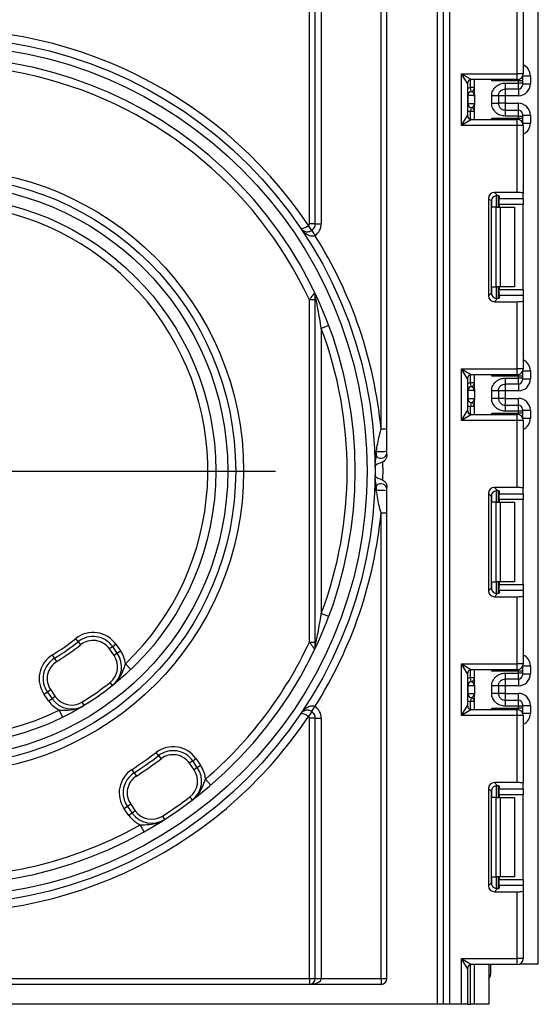
# Model space of a CAD drawing. Units: millimetres. Extents: x 7 to 419, y -29 to 291.
# Drawn here: x 216 to 229, y 128 to 153 of the extents above; entities that cross this region are included whole.
import ezdxf

# ---------------------------------------------------------------- set-up
doc = ezdxf.new("R2010")
doc.units = ezdxf.units.MM
doc.layers.add('FORMAT', color=7, linetype='Continuous')

# ---------------------------------------------------------------- blocks, each defined once
blk = doc.blocks.new('SW_CENTERMARKSYMBOL_1')
at = {"layer": 'FORMAT', "color": 0}
for p, q in [((0, 1), (0, 8.4)), ((0, 0), (0, 0.5)), ((-1, 0), (-8.4, 0)), ((0, 0), (-0.5, 0)), ((0, 0), (0, -0.5)), ((0, 0), (0.5, 0)), ((1, 0), (8.4, 0)), ((0, -1), (0, -8.4))]:
    blk.add_line(p, q, dxfattribs=at)

msp = doc.modelspace()

# ---------------------------------------------------------------- linework, layer by layer
at = {"color": 7, "linetype": 'Continuous', "lineweight": 25}
for p, q in [((228.834628, 128.930103), (228.834628, 242.210103)), ((226.604628, 188.060103), (226.604628, 127.910103)), ((226.304628, 127.910103), (226.304628, 187.760103)), ((226.454628, 127.910103), (226.454628, 187.760103)), ((225.034628, 141.723678), (225.034628, 170.896528)), ((224.884628, 142.362481), (224.884628, 170.257725)), ((223.084628, 147.520578), (223.084628, 165.099628)), ((223.234628, 147.520578), (223.234628, 165.099628)), ((223.384628, 165.099628), (223.384628, 147.520578)), ((228.304628, 151.293436), (228.304628, 152.978205)), ((228.454628, 152.996622), (228.454628, 151.293436)), ((226.904628, 151.293436), (228.304628, 151.293436)), ((226.904628, 149.993436), (226.904628, 151.293436)), ((226.904628, 151.293436), (227.154628, 151.143436)), ((227.054628, 151.043436), (226.904628, 151.293436)), ((228.304628, 151.143436), (228.304628, 151.293436)), ((228.454628, 151.293436), (228.304628, 151.293436)), ((228.434628, 151.218603), (228.434628, 151.209563)), ((228.434628, 151.209563), (228.434628, 151.109578)), ((228.634628, 151.238185), (228.634628, 151.03785)), ((227.054628, 151.043436), (227.054628, 150.243436)), ((227.234628, 150.942099), (227.134628, 150.942099)), ((227.144628, 150.8426), (227.134628, 150.942099)), ((228.304628, 151.143436), (227.154628, 151.143436)), ((227.234628, 150.768204), (227.234628, 151.143436)), ((228.334628, 151.109578), (227.664211, 151.109578)), ((228.004628, 151.058393), (228.334628, 151.058393)), ((228.334628, 151.058393), (228.334628, 151.109578)), ((228.434628, 151.109578), (228.334628, 151.109578)), ((228.334628, 150.908416), (228.334628, 151.058393)), ((228.434628, 151.058393), (228.334628, 151.058393)), ((228.434628, 151.109578), (228.434628, 151.058393)), ((228.434628, 151.058393), (228.434628, 151.008401)), ((228.434628, 151.03785), (228.634628, 151.03785)), ((227.064118, 150.743101), (227.054628, 150.743101)), ((227.064118, 150.743101), (227.064118, 150.543101)), ((227.233046, 150.743101), (227.064118, 150.743101)), ((227.148582, 150.842091), (227.144628, 150.8426)), ((227.234628, 150.717998), (227.234628, 150.517998)), ((227.664628, 150.547509), (227.664628, 150.738693)), ((227.834628, 150.738693), (227.834628, 150.547509)), ((228.004628, 150.737804), (227.834628, 150.737804)), ((228.334628, 150.908416), (228.004628, 150.908416)), ((228.334628, 150.737804), (228.004628, 150.737804)), ((228.004628, 150.737804), (228.004628, 150.548399)), ((227.054628, 150.543101), (227.064118, 150.543101)), ((227.064118, 150.543101), (227.233046, 150.543101)), ((227.144628, 150.443603), (227.134628, 150.344104)), ((227.144628, 150.443603), (227.148582, 150.444112)), ((227.234628, 150.143436), (227.234628, 150.517998)), ((228.004628, 150.548399), (227.834628, 150.548399)), ((228.004628, 150.548399), (228.334628, 150.548399)), ((226.904628, 149.993436), (227.054628, 150.243436)), ((227.234628, 150.344104), (227.134628, 150.344104)), ((227.664211, 150.177295), (228.334628, 150.177295)), ((228.004628, 150.377787), (228.004628, 150.22781)), ((228.004628, 150.377787), (228.334628, 150.377787)), ((228.334628, 150.22781), (228.004628, 150.22781)), ((228.334628, 150.22781), (228.334628, 150.377787)), ((228.334628, 150.177295), (228.334628, 150.22781)), ((228.334628, 150.22781), (228.434628, 150.22781)), ((228.334628, 150.177295), (228.434628, 150.177295)), ((228.434628, 150.277802), (228.434628, 150.22781)), ((228.434628, 150.248353), (228.634628, 150.248353)), ((228.434628, 150.22781), (228.434628, 150.177295)), ((228.434628, 150.177295), (228.434628, 150.07731)), ((228.634628, 150.248353), (228.634628, 150.048688)), ((227.154628, 150.143436), (226.904628, 149.993436)), ((228.304628, 149.993436), (226.904628, 149.993436)), ((227.154628, 150.143436), (228.304628, 150.143436)), ((228.304628, 149.993436), (228.304628, 150.143436)), ((228.304628, 148.308668), (228.304628, 149.993436)), ((228.454628, 149.993436), (228.304628, 149.993436)), ((228.434628, 150.07731), (228.434628, 150.06827)), ((228.454628, 149.993436), (228.454628, 148.29025)), ((228.304628, 148.308668), (227.731611, 148.308668)), ((227.731611, 148.308668), (227.810674, 148.229605)), ((227.834628, 148.225768), (227.834628, 147.93677)), ((227.854628, 148.21658), (227.854628, 148.152943)), ((228.454628, 148.152943), (228.454628, 148.29025)), ((227.582729, 148.159786), (227.582729, 145.713753)), ((227.6564, 148.086115), (227.582729, 148.159786)), ((227.6564, 145.787424), (227.6564, 148.086115)), ((227.854628, 148.152943), (228.454628, 148.152943)), ((227.854628, 148.004061), (227.854628, 148.152943)), ((228.454628, 148.004061), (227.854628, 148.004061)), ((227.854628, 148.004061), (227.854628, 147.93677)), ((228.454628, 148.152943), (228.454628, 148.004061)), ((228.454628, 145.869479), (228.454628, 148.004061)), ((227.772495, 147.93677), (227.664211, 147.93677)), ((227.772495, 145.93677), (227.772495, 147.93677)), ((227.772495, 147.93677), (227.878562, 147.93677)), ((227.878562, 147.93677), (227.878562, 145.93677)), ((227.878562, 147.93677), (228.234628, 147.93677)), ((228.234628, 147.93677), (228.234628, 145.93677)), ((223.146154, 147.354561), (223.062509, 147.479074)), ((223.234628, 147.520578), (223.084628, 147.520578)), ((223.234628, 147.520578), (223.384628, 147.520578)), ((223.143901, 147.353069), (223.225855, 147.227437)), ((227.582729, 145.713753), (227.6564, 145.787424)), ((227.664211, 145.93677), (227.772495, 145.93677)), ((227.878562, 145.93677), (227.772495, 145.93677)), ((227.834628, 145.93677), (227.834628, 145.647771)), ((227.854628, 145.93677), (227.854628, 145.869479)), ((227.854628, 145.869479), (228.454628, 145.869479)), ((227.854628, 145.720597), (227.854628, 145.869479)), ((227.854628, 145.720597), (227.854628, 145.65696)), ((228.454628, 145.720597), (227.854628, 145.720597)), ((228.234628, 145.93677), (227.878562, 145.93677)), ((228.454628, 145.869479), (228.454628, 145.720597)), ((228.454628, 145.720597), (228.454628, 145.583289)), ((223.234628, 145.608649), (223.084628, 145.608649)), ((223.084628, 137.011557), (223.084628, 145.608649)), ((223.234628, 136.90556), (223.234628, 145.714646)), ((227.810674, 145.643934), (227.731611, 145.564871)), ((227.731611, 145.564871), (228.304628, 145.564871)), ((228.304628, 143.880103), (228.304628, 145.564871)), ((228.454628, 145.583289), (228.454628, 143.880103)), ((223.571882, 144.963303), (223.384628, 144.893049)), ((223.384628, 144.893049), (223.384628, 137.727157)), ((226.904628, 143.880103), (228.304628, 143.880103)), ((226.904628, 142.580103), (226.904628, 143.880103)), ((226.904628, 143.880103), (227.154628, 143.730103)), ((227.054628, 143.630103), (226.904628, 143.880103)), ((228.454628, 143.880103), (228.304628, 143.880103)), ((228.304628, 143.730103), (228.304628, 143.880103)), ((228.434628, 143.80527), (228.434628, 143.796229)), ((228.434628, 143.796229), (228.434628, 143.696245)), ((228.634628, 143.824851), (228.634628, 143.624486)), ((227.054628, 143.630103), (227.054628, 142.830103)), ((227.144628, 143.429236), (227.134628, 143.528735)), ((227.234628, 143.528735), (227.134628, 143.528735)), ((228.304628, 143.730103), (227.154628, 143.730103)), ((227.234628, 143.354841), (227.234628, 143.730103)), ((228.334628, 143.696245), (227.664211, 143.696245)), ((228.004628, 143.645029), (228.334628, 143.645029)), ((228.334628, 143.495052), (228.004628, 143.495052)), ((228.334628, 143.645029), (228.334628, 143.696245)), ((228.434628, 143.696245), (228.334628, 143.696245)), ((228.334628, 143.495052), (228.334628, 143.645029)), ((228.434628, 143.645029), (228.334628, 143.645029)), ((228.434628, 143.696245), (228.434628, 143.645029)), ((228.434628, 143.645029), (228.434628, 143.595037)), ((228.434628, 143.624486), (228.634628, 143.624486)), ((227.064118, 143.329737), (227.054628, 143.329737)), ((227.064118, 143.329737), (227.064118, 143.129737)), ((227.233046, 143.329737), (227.064118, 143.329737)), ((227.148582, 143.428727), (227.144628, 143.429236)), ((227.234628, 143.304634), (227.234628, 143.104634)), ((227.664628, 143.134145), (227.664628, 143.32533)), ((227.834628, 143.32533), (227.834628, 143.134145)), ((228.004628, 143.32444), (227.834628, 143.32444)), ((228.334628, 143.32444), (228.004628, 143.32444)), ((228.004628, 143.32444), (228.004628, 143.135035)), ((227.054628, 143.129737), (227.064118, 143.129737)), ((227.064118, 143.129737), (227.233046, 143.129737)), ((227.144628, 143.030239), (227.134628, 142.93074)), ((227.144628, 143.030239), (227.148582, 143.030748)), ((227.234628, 142.730103), (227.234628, 143.104634)), ((228.004628, 143.135035), (227.834628, 143.135035)), ((228.004628, 143.135035), (228.334628, 143.135035)), ((226.904628, 142.580103), (227.054628, 142.830103)), ((227.234628, 142.93074), (227.134628, 142.93074)), ((227.664211, 142.763961), (228.334628, 142.763961)), ((228.004628, 142.964423), (228.004628, 142.814446)), ((228.004628, 142.964423), (228.334628, 142.964423)), ((228.334628, 142.814446), (228.004628, 142.814446)), ((228.334628, 142.814446), (228.334628, 142.964423)), ((228.334628, 142.763961), (228.334628, 142.814446)), ((228.434628, 142.814446), (228.334628, 142.814446)), ((228.434628, 142.763961), (228.334628, 142.763961)), ((228.434628, 142.864438), (228.434628, 142.814446)), ((228.434628, 142.834989), (228.634628, 142.834989)), ((228.434628, 142.814446), (228.434628, 142.763961)), ((228.434628, 142.763961), (228.434628, 142.663977)), ((228.634628, 142.834989), (228.634628, 142.635355)), ((227.154628, 142.730103), (226.904628, 142.580103)), ((228.304628, 142.580103), (226.904628, 142.580103)), ((227.154628, 142.730103), (228.304628, 142.730103)), ((228.304628, 142.580103), (228.304628, 142.730103)), ((228.304628, 140.895335), (228.304628, 142.580103)), ((228.454628, 142.580103), (228.304628, 142.580103)), ((228.434628, 142.663977), (228.434628, 142.654936)), ((228.454628, 142.580103), (228.454628, 140.876917)), ((225.034628, 142.362481), (224.884628, 142.362481)), ((224.768428, 141.803117), (224.723564, 141.801094)), ((224.768428, 141.683628), (224.768428, 141.803117)), ((224.735979, 141.408317), (224.734185, 141.408301)), ((224.735979, 141.211889), (224.734185, 141.211905)), ((224.768428, 140.817089), (224.723564, 140.819112)), ((224.768428, 140.817089), (224.768428, 140.936579)), ((225.034628, 128.560103), (225.034628, 140.896528)), ((228.304628, 140.895335), (227.731611, 140.895335)), ((227.731611, 140.895335), (227.810674, 140.816272)), ((227.834628, 140.812435), (227.834628, 140.523436)), ((227.854628, 140.803246), (227.854628, 140.73961)), ((228.454628, 140.73961), (228.454628, 140.876917)), ((227.582729, 140.746453), (227.582729, 138.30042)), ((227.6564, 140.672782), (227.582729, 140.746453)), ((227.6564, 138.374091), (227.6564, 140.672782)), ((227.772495, 140.523436), (227.664211, 140.523436)), ((227.772495, 138.523436), (227.772495, 140.523436)), ((227.772495, 140.523436), (227.878562, 140.523436)), ((227.854628, 140.73961), (228.454628, 140.73961)), ((227.854628, 140.590728), (227.854628, 140.73961)), ((228.454628, 140.590728), (227.854628, 140.590728)), ((227.854628, 140.590728), (227.854628, 140.523436)), ((227.878562, 140.523436), (227.878562, 138.523436)), ((227.878562, 140.523436), (228.234628, 140.523436)), ((228.234628, 140.523436), (228.234628, 138.523436)), ((228.454628, 140.73961), (228.454628, 140.590728)), ((228.454628, 138.456145), (228.454628, 140.590728)), ((224.884628, 140.257725), (225.034628, 140.257725)), ((224.884628, 128.560103), (224.884628, 140.257725)), ((227.582729, 138.30042), (227.6564, 138.374091)), ((227.664211, 138.523436), (227.772495, 138.523436)), ((227.878562, 138.523436), (227.772495, 138.523436)), ((227.834628, 138.523436), (227.834628, 138.234438)), ((227.854628, 138.523436), (227.854628, 138.456145)), ((227.854628, 138.456145), (228.454628, 138.456145)), ((227.854628, 138.307263), (227.854628, 138.456145)), ((227.854628, 138.307263), (227.854628, 138.243626)), ((228.454628, 138.307263), (227.854628, 138.307263)), ((228.234628, 138.523436), (227.878562, 138.523436)), ((228.454628, 138.456145), (228.454628, 138.307263)), ((228.454628, 138.307263), (228.454628, 138.169956)), ((227.810674, 138.230601), (227.731611, 138.151538)), ((227.731611, 138.151538), (228.304628, 138.151538)), ((228.304628, 136.46677), (228.304628, 138.151538)), ((228.454628, 138.169956), (228.454628, 136.46677)), ((223.571882, 137.656904), (223.384628, 137.727157)), ((217.27794, 137.021327), (217.215334, 137.099305)), ((217.27794, 137.021327), (217.340546, 136.943349)), ((218.145065, 136.897607), (218.06315, 136.840249)), ((218.178105, 136.676076), (218.06315, 136.840249)), ((218.145065, 136.897607), (218.226981, 136.954964)), ((218.26002, 136.733434), (218.145065, 136.897607)), ((218.226981, 136.954964), (218.341935, 136.790792)), ((223.084628, 137.011557), (223.234628, 137.011557)), ((216.687076, 136.6076), (216.635214, 136.6931)), ((216.738939, 136.5221), (216.687076, 136.6076)), ((218.26002, 136.733434), (218.178105, 136.676076)), ((218.26002, 136.733434), (218.341935, 136.790792)), ((218.602413, 136.322296), (218.464216, 136.46687)), ((226.904628, 136.46677), (228.304628, 136.46677)), ((226.904628, 135.16677), (226.904628, 136.46677)), ((227.054628, 136.21677), (226.904628, 136.46677)), ((226.904628, 136.46677), (227.154628, 136.31677)), ((228.304628, 136.31677), (227.154628, 136.31677)), ((227.234628, 135.941477), (227.234628, 136.31677)), ((228.304628, 136.31677), (228.304628, 136.46677)), ((228.454628, 136.46677), (228.304628, 136.46677)), ((228.434628, 136.391937), (228.434628, 136.382896)), ((228.434628, 136.382896), (228.434628, 136.282911)), ((228.634628, 136.411518), (228.634628, 136.211122)), ((227.054628, 136.21677), (227.054628, 135.41677)), ((227.234628, 136.115371), (227.134628, 136.115371)), ((227.144628, 136.015872), (227.134628, 136.115371)), ((228.334628, 136.282911), (227.664211, 136.282911)), ((228.004628, 136.231665), (228.334628, 136.231665)), ((228.334628, 136.081688), (228.004628, 136.081688)), ((228.334628, 136.231665), (228.334628, 136.282911)), ((228.434628, 136.282911), (228.334628, 136.282911)), ((228.334628, 136.081688), (228.334628, 136.231665)), ((228.434628, 136.231665), (228.334628, 136.231665)), ((228.434628, 136.282911), (228.434628, 136.231665)), ((228.434628, 136.231665), (228.434628, 136.181673)), ((228.434628, 136.211122), (228.634628, 136.211122)), ((218.143186, 135.920639), (218.080743, 135.998747)), ((227.064118, 135.916374), (227.054628, 135.916374)), ((227.064118, 135.916374), (227.064118, 135.716374)), ((227.233046, 135.916374), (227.064118, 135.916374)), ((227.148582, 136.015363), (227.144628, 136.015872)), ((227.234628, 135.891271), (227.234628, 135.691271)), ((227.664628, 135.720782), (227.664628, 135.911966)), ((227.834628, 135.911966), (227.834628, 135.720782)), ((228.004628, 135.911076), (227.834628, 135.911076)), ((228.334628, 135.911076), (228.004628, 135.911076)), ((228.004628, 135.911076), (228.004628, 135.721671)), ((216.506761, 135.750454), (216.424846, 135.693096)), ((216.539801, 135.528924), (216.424846, 135.693096)), ((216.588677, 135.807811), (216.506761, 135.750454)), ((216.506761, 135.750454), (216.621716, 135.586281)), ((216.621716, 135.586281), (216.539801, 135.528924)), ((216.588677, 135.807811), (216.703631, 135.643639)), ((216.703631, 135.643639), (216.621716, 135.586281)), ((227.054628, 135.716374), (227.064118, 135.716374)), ((227.064118, 135.716374), (227.233046, 135.716374)), ((227.144628, 135.616875), (227.134628, 135.517376)), ((227.144628, 135.616875), (227.148582, 135.617384)), ((227.234628, 135.31677), (227.234628, 135.691271)), ((228.004628, 135.721671), (227.834628, 135.721671)), ((228.004628, 135.721671), (228.334628, 135.721671)), ((217.373412, 135.503469), (217.425453, 135.418077)), ((223.143901, 135.267137), (223.225855, 135.392769)), ((226.904628, 135.16677), (227.054628, 135.41677)), ((227.234628, 135.517376), (227.134628, 135.517376)), ((227.664211, 135.350628), (228.334628, 135.350628)), ((228.004628, 135.551059), (228.004628, 135.401082)), ((228.004628, 135.551059), (228.334628, 135.551059)), ((228.334628, 135.401082), (228.004628, 135.401082)), ((228.334628, 135.401082), (228.334628, 135.551059)), ((228.334628, 135.350628), (228.334628, 135.401082)), ((228.434628, 135.401082), (228.334628, 135.401082)), ((228.434628, 135.350628), (228.334628, 135.350628)), ((228.434628, 135.451074), (228.434628, 135.401082)), ((228.434628, 135.421625), (228.634628, 135.421625)), ((228.434628, 135.401082), (228.434628, 135.350628)), ((228.434628, 135.350628), (228.434628, 135.250643)), ((228.634628, 135.421625), (228.634628, 135.222021)), ((216.890954, 135.12392), (216.802365, 135.303229)), ((223.146154, 135.265645), (223.062509, 135.141132)), ((223.234628, 135.099628), (223.084628, 135.099628)), ((223.084628, 128.560103), (223.084628, 135.099628)), ((223.234628, 128.560103), (223.234628, 135.099628)), ((223.234628, 135.099628), (223.384628, 135.099628)), ((223.384628, 135.099628), (223.384628, 128.560103)), ((227.154628, 135.31677), (226.904628, 135.16677)), ((228.304628, 135.16677), (226.904628, 135.16677)), ((227.154628, 135.31677), (228.304628, 135.31677)), ((228.304628, 135.16677), (228.304628, 135.31677)), ((228.304628, 133.482001), (228.304628, 135.16677)), ((228.454628, 135.16677), (228.304628, 135.16677)), ((228.434628, 135.250643), (228.434628, 135.241603)), ((228.454628, 135.16677), (228.454628, 133.463584)), ((219.299514, 134.159228), (219.238793, 134.238682)), ((219.299514, 134.159228), (219.360235, 134.079774)), ((220.155331, 134.026649), (220.073416, 133.969291)), ((220.188229, 133.805322), (220.073416, 133.969291)), ((220.155331, 134.026649), (220.237247, 134.084007)), ((220.270144, 133.862679), (220.155331, 134.026649)), ((220.270144, 133.862679), (220.188229, 133.805322)), ((220.237247, 134.084007), (220.35206, 133.920037)), ((220.270144, 133.862679), (220.35206, 133.920037)), ((218.68515, 133.729046), (218.631256, 133.81328)), ((218.68515, 133.729046), (218.739045, 133.644812)), ((220.607055, 133.417434), (220.476816, 133.569216)), ((228.304628, 133.482001), (227.731611, 133.482001)), ((227.731611, 133.482001), (227.810674, 133.402939)), ((227.834628, 133.399101), (227.834628, 133.110103)), ((227.854628, 133.389913), (227.854628, 133.326276)), ((228.454628, 133.326276), (228.454628, 133.463584)), ((220.08192, 133.121004), (220.142573, 133.041498)), ((227.582729, 133.33312), (227.582729, 130.887087)), ((227.6564, 133.259449), (227.582729, 133.33312)), ((227.6564, 130.960757), (227.6564, 133.259449)), ((227.772495, 133.110103), (227.664211, 133.110103)), ((227.772495, 131.110103), (227.772495, 133.110103)), ((227.772495, 133.110103), (227.878562, 133.110103)), ((227.854628, 133.326276), (228.454628, 133.326276)), ((227.854628, 133.177394), (227.854628, 133.326276)), ((228.454628, 133.177394), (227.854628, 133.177394)), ((227.854628, 133.177394), (227.854628, 133.110103)), ((227.878562, 133.110103), (227.878562, 131.110103)), ((227.878562, 133.110103), (228.234628, 133.110103)), ((228.234628, 133.110103), (228.234628, 131.110103)), ((228.454628, 133.326276), (228.454628, 133.177394)), ((228.454628, 131.042812), (228.454628, 133.177394)), ((218.517027, 132.879496), (218.435112, 132.822139)), ((218.598943, 132.936854), (218.517027, 132.879496)), ((218.517027, 132.879496), (218.63184, 132.715526)), ((218.598943, 132.936854), (218.713756, 132.772884)), ((218.549925, 132.658169), (218.435112, 132.822139)), ((218.63184, 132.715526), (218.549925, 132.658169)), ((218.713756, 132.772884), (218.63184, 132.715526)), ((219.393163, 132.638732), (219.44713, 132.554544)), ((218.935004, 132.246651), (218.83692, 132.420948)), ((227.582729, 130.887087), (227.6564, 130.960757)), ((227.664211, 131.110103), (227.772495, 131.110103)), ((227.878562, 131.110103), (227.772495, 131.110103)), ((227.834628, 131.110103), (227.834628, 130.821105)), ((227.854628, 131.110103), (227.854628, 131.042812)), ((227.854628, 131.042812), (228.454628, 131.042812)), ((227.854628, 130.89393), (227.854628, 131.042812)), ((227.854628, 130.89393), (227.854628, 130.830293)), ((228.454628, 130.89393), (227.854628, 130.89393)), ((228.234628, 131.110103), (227.878562, 131.110103)), ((228.454628, 131.042812), (228.454628, 130.89393)), ((228.454628, 130.89393), (228.454628, 130.756622)), ((227.810674, 130.817267), (227.731611, 130.738205)), ((227.731611, 130.738205), (228.304628, 130.738205)), ((228.304628, 129.060103), (228.304628, 130.738205)), ((228.454628, 130.756622), (228.454628, 129.060103)), ((226.904628, 129.060103), (228.304628, 129.060103)), ((226.904628, 127.910103), (226.904628, 129.060103)), ((227.054628, 128.810103), (226.904628, 129.060103)), ((226.904628, 129.060103), (227.154628, 128.910103)), ((228.304628, 128.910103), (227.154628, 128.910103)), ((227.234628, 127.910103), (227.234628, 128.910103)), ((227.594628, 128.910103), (227.594628, 127.910103)), ((227.634628, 128.910103), (227.634628, 128.660103)), ((228.304628, 128.910103), (228.304628, 129.060103)), ((228.454628, 129.060103), (228.304628, 129.060103)), ((228.379461, 128.930103), (228.834628, 128.930103)), ((227.054628, 128.810103), (227.054628, 127.910103)), ((203.184628, 128.560103), (223.084628, 128.560103)), ((224.884628, 128.410103), (203.184628, 128.410103)), ((223.084628, 128.560103), (223.084628, 128.410103)), ((223.084628, 128.560103), (223.234628, 128.560103)), ((223.234628, 128.560103), (223.384628, 128.560103)), ((223.384628, 128.560103), (224.884628, 128.560103)), ((224.884628, 128.560103), (224.884628, 128.410103)), ((224.884628, 128.560103), (225.034628, 128.560103)), ((226.304628, 127.910103), (203.034628, 127.910103)), ((226.454628, 127.910103), (226.304628, 127.910103)), ((226.604628, 127.910103), (226.454628, 127.910103)), ((226.904628, 127.910103), (226.604628, 127.910103)), ((227.054628, 127.910103), (226.904628, 127.910103)), ((227.054628, 127.910103), (227.134628, 127.910103)), ((227.234628, 127.910103), (227.134628, 127.910103)), ((227.594628, 127.910103), (227.234628, 127.910103))]:
    msp.add_line(p, q, dxfattribs=at)
at = {"color": 1, "linetype": 'Continuous', "lineweight": 25}
for p, q in [((228.434628, 151.209563), (228.434272, 151.217989)), ((228.444081, 151.238185), (228.634628, 151.238185)), ((227.134628, 150.942099), (227.134628, 151.141416)), ((227.664211, 151.109578), (227.664211, 151.143436)), ((228.334628, 151.109578), (228.334628, 151.146467)), ((228.004628, 150.908416), (228.004628, 150.737804)), ((228.334628, 150.908416), (228.334628, 150.737804)), ((228.004628, 150.548399), (228.004628, 150.377787)), ((228.334628, 150.377787), (228.334628, 150.548399)), ((227.134628, 150.145457), (227.134628, 150.344104)), ((227.664211, 150.143436), (227.664211, 150.177295)), ((228.334628, 150.140406), (228.334628, 150.177295)), ((228.434272, 150.068884), (228.434628, 150.07731)), ((228.444081, 150.048688), (228.634628, 150.048688)), ((227.784419, 148.229499), (227.784419, 147.93677)), ((227.784836, 147.93677), (227.784836, 148.229535)), ((227.664211, 147.93677), (227.664211, 148.133952)), ((227.664211, 145.739587), (227.664211, 145.93677)), ((227.784419, 145.93677), (227.784419, 145.643655)), ((227.784836, 145.64366), (227.784836, 145.93677)), ((228.434628, 143.796229), (228.434272, 143.804655)), ((228.444081, 143.824851), (228.634628, 143.824851)), ((227.134628, 143.528735), (227.134628, 143.728083)), ((227.664211, 143.696245), (227.664211, 143.730103)), ((228.004628, 143.495052), (228.004628, 143.32444)), ((228.334628, 143.696245), (228.334628, 143.733134)), ((228.334628, 143.495052), (228.334628, 143.32444)), ((228.004628, 143.135035), (228.004628, 142.964423)), ((228.334628, 142.964423), (228.334628, 143.135035)), ((227.134628, 142.732123), (227.134628, 142.93074)), ((227.664211, 142.730103), (227.664211, 142.763961)), ((228.334628, 142.727072), (228.334628, 142.763961)), ((228.434628, 142.663977), (228.434272, 142.655551)), ((228.444081, 142.635355), (228.634628, 142.635355)), ((227.784419, 140.816166), (227.784419, 140.523436)), ((227.784836, 140.523436), (227.784836, 140.816202)), ((227.664211, 140.523436), (227.664211, 140.720619)), ((227.664211, 138.326254), (227.664211, 138.523436)), ((227.784419, 138.523436), (227.784419, 138.230322)), ((227.784836, 138.230326), (227.784836, 138.523436)), ((227.664211, 136.282911), (227.664211, 136.31677)), ((228.334628, 136.282911), (228.334628, 136.3198)), ((228.434628, 136.382896), (228.434272, 136.391322)), ((228.444081, 136.411518), (228.634628, 136.411518)), ((227.134628, 136.115371), (227.134628, 136.314749)), ((228.004628, 136.081688), (228.004628, 135.911076)), ((228.334628, 136.081688), (228.334628, 135.911076)), ((228.004628, 135.721671), (228.004628, 135.551059)), ((228.334628, 135.551059), (228.334628, 135.721671)), ((227.134628, 135.31879), (227.134628, 135.517376)), ((227.664211, 135.31677), (227.664211, 135.350628)), ((228.334628, 135.313739), (228.334628, 135.350628)), ((228.434628, 135.250643), (228.434272, 135.242217)), ((228.444081, 135.222021), (228.634628, 135.222021)), ((227.784419, 133.402832), (227.784419, 133.110103)), ((227.784836, 133.110103), (227.784836, 133.402869)), ((227.664211, 133.110103), (227.664211, 133.307286)), ((227.664211, 130.91292), (227.664211, 131.110103)), ((227.784419, 131.110103), (227.784419, 130.816989)), ((227.784836, 130.816993), (227.784836, 131.110103)), ((227.134628, 127.910103), (227.134628, 128.908083))]:
    msp.add_line(p, q, dxfattribs=at)
at = {"color": 7, "linetype": 'Continuous', "lineweight": 25}
for radius in [10.9, 10.7, 7.6, 7.4, 7.2, 6.9]:
    msp.add_circle((213.834628, 141.310103), radius, dxfattribs=at)
for centre, radius, start, end in [((213.834628, 141.310103), 11.1, 33.763293, 160.8022944), ((213.834628, 141.310103), 10.4, 228.3119455, 131.6880545), ((213.834628, 141.310103), 10.2, 24.9246562, 131.2194991), ((228.304628, 151.293436), 0.15, 270, 0), ((227.154628, 151.043436), 0.1, 90, 180), ((227.134628, 150.942099), 0.1, 275.7391705, 0), ((227.134649, 150.941094), 0.099978, 278.0105824, 359.9924858), ((228.334635, 151.008408), 0.099992, 269.9956368, 359.9956361), ((227.154628, 150.743101), 0.1, 95.7391705, 180), ((227.16361, 150.743738), 0.099494, 98.6874337, 180.3668574), ((227.154628, 150.543101), 0.1, 180, 264.2608295), ((227.16361, 150.542464), 0.099494, 179.6331426, 261.3125663), ((227.134628, 150.344104), 0.1, 0, 84.2608295), ((227.134649, 150.345109), 0.099978, 0.0075142, 81.9894176), ((227.154628, 150.243436), 0.1, 180, 270), ((228.334635, 150.277794), 0.099992, 0.0043639, 90.0043632), ((228.304628, 149.993436), 0.15, 0, 90), ((213.834628, 141.310103), 6.7, 313.7080062, 296.2919938), ((223.034628, 147.520578), 0.05, 303.8923376, 0), ((223.034628, 147.520578), 0.2, 303.118033, 0), ((223.034628, 147.520578), 0.35, 303.118033, 0), ((213.834628, 141.310103), 11.1, 5.4403182, 32.2146838), ((223.1541, 145.711928), 0.080573, 1.933129, 49.1120986), ((223.034628, 145.714646), 0.2, 0, 25.5829874), ((213.834628, 141.310103), 10.2, 339.435036, 20.564964), ((228.304628, 143.880103), 0.15, 270, 0), ((227.154628, 143.630103), 0.1, 90, 180), ((227.134628, 143.528735), 0.1, 275.7391705, 0), ((227.134649, 143.52773), 0.099978, 278.0105824, 359.9924858), ((228.334635, 143.595044), 0.099992, 269.9956368, 359.9956361), ((227.154628, 143.329737), 0.1, 95.7391705, 180), ((227.16361, 143.330375), 0.099494, 98.6874337, 180.3668574), ((227.154628, 143.129737), 0.1, 180, 264.2608295), ((227.16361, 143.1291), 0.099494, 179.6331426, 261.3125663), ((227.134628, 142.93074), 0.1, 0, 84.2608295), ((227.134649, 142.931745), 0.099978, 0.0075142, 81.9894176), ((227.154628, 142.830103), 0.1, 180, 270), ((228.334635, 142.864431), 0.099992, 0.0043639, 90.0043632), ((228.304628, 142.580103), 0.15, 0, 90), ((224.923361, 141.810103), 0.2, 182.5817646, 219.2257457), ((224.875979, 143.103789), 1.305111, 265.2730606, 276.9821169), ((224.884628, 141.778484), 0.15, 219.2257457, 0), ((213.834628, 141.310103), 11.1, 358.8293659, 1.1706341), ((224.923361, 140.810103), 0.2, 140.7742543, 177.4182354), ((224.884628, 140.841722), 0.15, 0, 140.7742543), ((224.875979, 139.516417), 1.305111, 83.0178831, 94.7269394), ((213.834628, 141.310103), 11.1, 327.7853162, 354.5596818), ((213.834628, 141.310103), 11.1, 199.1977056, 326.236707), ((213.834628, 141.310103), 5.4, 301.2402019, 308.7597981), ((217.653574, 136.553461), 0.7, 35, 128.7597981), ((217.653574, 136.553461), 0.6, 35, 128.7597981), ((213.834628, 141.310103), 5.5, 301.2402019, 308.7597981), ((213.834628, 141.310103), 5.6, 301.2402019, 308.7597981), ((217.653574, 136.553461), 0.5, 35, 128.7597981), ((213.834628, 141.310103), 10.2, 310.6317565, 335.0753438), ((223.1541, 136.908278), 0.080573, 310.8879014, 358.066871), ((223.034628, 136.90556), 0.2, 334.4170126, 0), ((216.998253, 136.0946), 0.7, 121.2402019, 215), ((216.998253, 136.0946), 0.6, 121.2402019, 215), ((217.768529, 136.389288), 0.5, 308.6402759, 35), ((217.768529, 136.389288), 0.6, 308.6402759, 35), ((217.768529, 136.389288), 0.7, 6.3632346, 35), ((216.998253, 136.0946), 0.5, 121.2402019, 215), ((227.154628, 136.21677), 0.1, 90, 180), ((228.304628, 136.46677), 0.15, 270, 0), ((227.134628, 136.115371), 0.1, 275.7391705, 0), ((227.134649, 136.114366), 0.099978, 278.0105824, 359.9924858), ((228.334635, 136.181681), 0.099992, 269.9956368, 359.9956361), ((213.834628, 141.310103), 6.8, 301.3597241, 308.6402759), ((227.154628, 135.916374), 0.1, 95.7391705, 180), ((227.16361, 135.917011), 0.099494, 98.6874337, 180.3668574), ((217.113207, 135.930427), 0.6, 215, 301.3597241), ((217.113207, 135.930427), 0.5, 215, 301.3597241), ((227.154628, 135.716374), 0.1, 180, 264.2608295), ((227.16361, 135.715737), 0.099494, 179.6331426, 261.3125663), ((227.134628, 135.517376), 0.1, 0, 84.2608295), ((227.134649, 135.518381), 0.099978, 0.0075142, 81.9894176), ((217.113207, 135.930427), 0.7, 215, 243.6367654), ((223.034628, 135.099628), 0.35, 0, 56.881967), ((227.154628, 135.41677), 0.1, 180, 270), ((228.334635, 135.451067), 0.099992, 0.0043639, 90.0043632), ((223.034628, 135.099628), 0.05, 0, 56.1076624), ((223.034628, 135.099628), 0.2, 0, 56.881967), ((228.304628, 135.16677), 0.15, 0, 90), ((219.66384, 133.682503), 0.7, 35, 127.3880155), ((213.834628, 141.310103), 8.9, 302.6119845, 307.3880155), ((213.834628, 141.310103), 9, 302.6119845, 307.3880155), ((219.66384, 133.682503), 0.6, 35, 127.3880155), ((219.66384, 133.682503), 0.5, 35, 127.3880155), ((213.834628, 141.310103), 9.1, 302.6119845, 307.3880155), ((219.778653, 133.518533), 0.6, 307.3392531, 35), ((219.778653, 133.518533), 0.7, 4.1520655, 35), ((213.834628, 141.310103), 10.2, 228.7805009, 299.3682435), ((219.008519, 133.223642), 0.7, 122.6119845, 215), ((219.008519, 133.223642), 0.6, 122.6119845, 215), ((219.008519, 133.223642), 0.5, 122.6119845, 215), ((219.778653, 133.518533), 0.5, 307.3392531, 35), ((213.834628, 141.310103), 10.3, 302.6607469, 307.3392531), ((219.123332, 133.059672), 0.7, 215, 245.8479345), ((219.123332, 133.059672), 0.6, 215, 302.6607469), ((219.123332, 133.059672), 0.5, 215, 302.6607469), ((227.154628, 128.810103), 0.1, 90, 180), ((228.304628, 129.060103), 0.15, 270, 0), ((227.484628, 128.660103), 0.15, 317.1665719, 0), ((223.084628, 128.560103), 0.15, 270, 0), ((224.884628, 128.560103), 0.15, 270, 0)]:
    msp.add_arc(centre, radius, start, end, dxfattribs=at)
at = {"color": 1, "linetype": 'Continuous', "lineweight": 25}
for centre, start, end in [((227.154628, 150.743101), 95.7391705, 120), ((227.154628, 150.543101), 240, 264.2608295), ((227.154628, 143.329737), 95.7391705, 120), ((227.154628, 143.129737), 240, 264.2608295), ((227.154628, 135.916374), 95.7391705, 120), ((227.154628, 135.716374), 240, 264.2608295)]:
    msp.add_arc(centre, 0.2, start, end, dxfattribs=at)
for centre, major_axis, ratio, start_param, end_param in [((228.334628, 151.238185), (0, -0.300046), 0.999847695, 1.570796327, 2.730075808), ((228.334628, 150.048688), (0, -0.300046), 0.999847695, 0.411516846, 1.570796327), ((228.334628, 143.824851), (0, -0.300046), 0.999847695, 1.570796327, 2.730075808), ((228.334628, 142.635355), (0, -0.300046), 0.999847695, 0.411516846, 1.570796327), ((228.334628, 136.411518), (0, -0.300046), 0.999847695, 1.570796327, 2.730075808), ((228.334628, 135.222021), (0, -0.300046), 0.999847695, 0.411516846, 1.570796327), ((227.484628, 128.660103), (0.15, 0), 0.333333333, 5.535600958, 6.283185307)]:
    msp.add_ellipse(centre, major_axis=major_axis, ratio=ratio, start_param=start_param, end_param=end_param, dxfattribs=at)
at = {"color": 7, "linetype": 'Continuous', "lineweight": 25}
for centre, major_axis, ratio, start_param, end_param in [((228.334628, 151.03785), (0, -0.300046), 0.999847695, 0, 1.570796327), ((227.134628, 150.743101), (0, 0.1), 0.984183324, 4.71238898, 6.140921669), ((227.134628, 150.543101), (0, 0.1), 0.984183324, 3.283856291, 4.71238898), ((228.334628, 150.248353), (0, -0.300046), 0.999847695, 1.570796327, 3.141592654), ((227.733856, 148.157542), (0.107653, -0.107653), 0.985256536, 2.363620832, 3.919564476), ((227.807526, 148.083871), (0.107653, -0.107653), 0.985256536, 3.097730129, 3.919564476), ((227.704628, 148.21658), (0.15, 0), 0.122784561, 0, 0.785584382), ((228.304628, 148.29025), (0.15, 0), 0.122784561, 0, 1.570796327), ((227.807526, 145.789669), (0.107653, 0.107653), 0.985256536, 2.363620832, 3.185455178), ((227.733856, 145.715998), (0.107653, 0.107653), 0.985256536, 2.363620832, 3.919564476), ((227.704628, 145.65696), (0.15, 0), 0.122784561, 5.497600925, 6.283185307), ((228.304628, 145.583289), (0.15, 0), 0.122784561, 4.71238898, 6.283185307), ((228.334628, 143.624486), (0, -0.300046), 0.999847695, 0, 1.570796327), ((227.134628, 143.329737), (0, 0.1), 0.984183324, 4.71238898, 6.140921669), ((227.134628, 143.129737), (0, 0.1), 0.984183324, 3.283856291, 4.71238898), ((228.334628, 142.834989), (0, -0.300046), 0.999847695, 1.570796327, 3.141592654), ((227.733856, 140.744208), (0.107653, -0.107653), 0.985256536, 2.363620832, 3.919564476), ((227.807526, 140.670538), (0.107653, -0.107653), 0.985256536, 3.097730129, 3.919564476), ((227.704628, 140.803246), (0.15, 0), 0.122784561, 0, 0.785584382), ((228.304628, 140.876917), (0.15, 0), 0.122784561, 0, 1.570796327), ((227.733856, 138.302664), (0.107653, 0.107653), 0.985256536, 2.363620832, 3.919564476), ((227.807526, 138.376335), (0.107653, 0.107653), 0.985256536, 2.363620832, 3.185455178), ((227.704628, 138.243626), (0.15, 0), 0.122784561, 5.497600925, 6.283185307), ((228.304628, 138.169956), (0.15, 0), 0.122784561, 4.71238898, 6.283185307), ((228.334628, 136.211122), (0, -0.300046), 0.999847695, 0, 1.570796327), ((227.134628, 135.916374), (0, 0.1), 0.984183324, 4.71238898, 6.140921669), ((227.134628, 135.716374), (0, 0.1), 0.984183324, 3.283856291, 4.71238898), ((228.334628, 135.421625), (0, -0.300046), 0.999847695, 1.570796327, 3.141592654), ((227.733856, 133.330875), (0.107653, -0.107653), 0.985256536, 2.363620832, 3.919564476), ((227.807526, 133.257204), (0.107653, -0.107653), 0.985256536, 3.097730129, 3.919564476), ((227.704628, 133.389913), (0.15, 0), 0.122784561, 0, 0.785584382), ((228.304628, 133.463584), (0.15, 0), 0.122784561, 0, 1.570796327), ((227.733856, 130.889331), (0.107653, 0.107653), 0.985256536, 2.363620832, 3.919564476), ((227.807526, 130.963002), (0.107653, 0.107653), 0.985256536, 2.363620832, 3.185455178), ((227.704628, 130.830293), (0.15, 0), 0.122784561, 5.497600925, 6.283185307), ((228.304628, 130.756622), (0.15, 0), 0.122784561, 4.71238898, 6.283185307), ((223.084628, 128.560103), (0.3, 0), 0.5, 4.71238898, 6.283185307)]:
    msp.add_ellipse(centre, major_axis=major_axis, ratio=ratio, start_param=start_param, end_param=end_param, dxfattribs=at)
for points, knots in [([(227.695328, 151.143436), (227.6853, 151.132506), (227.674991, 151.12127), (227.664497, 151.109888), (227.664211, 151.109578)], [0, 0, 0, 0, 0.972761081, 1, 1, 1, 1]), ([(227.664628, 150.738693), (227.665812, 150.760766), (227.668132, 150.804006), (227.688587, 150.865825), (227.721843, 150.921945), (227.780813, 150.985048), (227.874628, 151.04636), (227.961089, 151.054363), (228.004628, 151.058393)], [0, 0, 0, 0, 0.127691908, 0.250153501, 0.37329111, 0.502918693, 0.749683713, 1, 1, 1, 1]), ([(227.234628, 150.717998), (227.234627, 150.718478), (227.23462, 150.723034), (227.23441, 150.730917), (227.233749, 150.738514), (227.233236, 150.742005), (227.233083, 150.742888), (227.233046, 150.743101)], [0, 0, 0, 0, 0.052873186, 0.501642397, 0.863973126, 0.967172032, 1, 1, 1, 1]), ([(227.834628, 150.738693), (227.83663, 150.758741), (227.83978, 150.790285), (227.859698, 150.829664), (227.882409, 150.858866), (227.911675, 150.882358), (227.952243, 150.903153), (227.984434, 150.906387), (228.004628, 150.908416)], [0, 0, 0, 0, 0.224089739, 0.352604382, 0.491953964, 0.640034579, 0.774184727, 1, 1, 1, 1]), ([(227.233046, 150.543101), (227.233083, 150.542888), (227.23358, 150.540018), (227.234432, 150.531919), (227.234556, 150.523086), (227.234628, 150.517998)], [0, 0, 0, 0, 0.032907154, 0.442949029, 1, 1, 1, 1]), ([(228.004628, 150.22781), (227.961108, 150.231845), (227.874654, 150.239862), (227.780842, 150.301146), (227.721837, 150.364221), (227.688583, 150.420334), (227.66813, 150.482167), (227.665811, 150.525424), (227.664628, 150.547509)], [0, 0, 0, 0, 0.250211757, 0.497063764, 0.626636252, 0.749751869, 0.872235887, 1, 1, 1, 1]), ([(227.834628, 150.547509), (227.83663, 150.527462), (227.83978, 150.495918), (227.859698, 150.456538), (227.882409, 150.427337), (227.911676, 150.403844), (227.952243, 150.383049), (227.984434, 150.379815), (228.004628, 150.377787)], [0, 0, 0, 0, 0.224088514, 0.352603463, 0.491953961, 0.640035897, 0.774186484, 1, 1, 1, 1]), ([(227.664211, 150.177295), (227.664497, 150.176985), (227.674991, 150.165603), (227.6853, 150.154367), (227.695328, 150.143436)], [0, 0, 0, 0, 0.027238919, 1, 1, 1, 1]), ([(227.704628, 148.196071), (227.714286, 148.20359), (227.733632, 148.21865), (227.767304, 148.229273), (227.79328, 148.23127), (227.806216, 148.230032), (227.810674, 148.229605)], [0, 0, 0, 0, 0.288958785, 0.578796484, 0.854867544, 1, 1, 1, 1]), ([(222.868862, 147.408678), (222.86892, 147.408593), (222.872076, 147.404002), (222.885912, 147.39879), (222.924776, 147.406654), (222.972717, 147.426753), (223.018763, 147.450995), (223.047643, 147.469532), (223.062509, 147.479074)], [0, 0, 0, 0, 0.004079078, 0.220337, 0.474480453, 0.676806697, 0.833643042, 1, 1, 1, 1]), ([(223.225855, 147.227437), (223.214966, 147.221528), (223.198944, 147.212835), (223.162544, 147.205665), (223.108152, 147.209328), (223.025481, 147.245247), (222.941455, 147.313995), (222.890696, 147.376386), (222.869134, 147.408274), (222.868862, 147.408678)], [0, 0, 0, 0, 0.07620701, 0.112121431, 0.234099877, 0.427381887, 0.724531981, 0.996515832, 1, 1, 1, 1]), ([(222.868862, 147.408678), (222.869016, 147.40845), (222.881183, 147.39048), (222.912594, 147.35712), (222.972093, 147.32617), (223.037228, 147.317647), (223.084008, 147.325695), (223.117304, 147.337683), (223.133091, 147.346816), (223.143901, 147.353069)], [0, 0, 0, 0, 0.003483338, 0.274439414, 0.571212469, 0.765063781, 0.887679379, 0.923092148, 1, 1, 1, 1]), ([(223.084628, 145.608649), (223.099821, 145.628984), (223.127776, 145.666397), (223.166131, 145.717947), (223.188746, 145.748422), (223.201295, 145.765352), (223.204829, 145.770123), (223.206842, 145.772841)], [0, 0, 0, 0, 0.309690206, 0.569795629, 0.855304241, 0.917560978, 1, 1, 1, 1]), ([(223.384628, 144.893049), (223.35776, 145.053516), (223.32348, 145.258258), (223.275136, 145.512434), (223.253313, 145.622866), (223.240052, 145.688135), (223.23632, 145.706391), (223.235141, 145.712142), (223.234701, 145.71429), (223.234662, 145.714478), (223.234628, 145.714646)], [0, 0, 0, 0, 0.558439714, 0.712521867, 0.901589192, 0.951926176, 0.970953512, 0.990192125, 0.991250883, 1, 1, 1, 1]), ([(227.810674, 145.643934), (227.800847, 145.643249), (227.781144, 145.641876), (227.745885, 145.650023), (227.720106, 145.664115), (227.707874, 145.674668), (227.704628, 145.677468)], [0, 0, 0, 0, 0.3067695166, 0.6151191025, 0.8978573669, 1, 1, 1, 1]), ([(227.695328, 143.730103), (227.6853, 143.719173), (227.674991, 143.707937), (227.664497, 143.696555), (227.664211, 143.696245)], [0, 0, 0, 0, 0.9727610813, 1, 1, 1, 1]), ([(227.664628, 143.32533), (227.665812, 143.347402), (227.668132, 143.390643), (227.688587, 143.452461), (227.721843, 143.508581), (227.780813, 143.571684), (227.874628, 143.632996), (227.961089, 143.640999), (228.004628, 143.645029)], [0, 0, 0, 0, 0.127691908, 0.250153501, 0.37329111, 0.502918693, 0.749683713, 1, 1, 1, 1]), ([(227.834628, 143.32533), (227.83663, 143.345377), (227.83978, 143.376921), (227.859698, 143.4163), (227.882409, 143.445502), (227.911675, 143.468994), (227.952243, 143.48979), (227.984434, 143.493023), (228.004628, 143.495052)], [0, 0, 0, 0, 0.224089739, 0.352604382, 0.491953964, 0.640034579, 0.774184727, 1, 1, 1, 1]), ([(227.234628, 143.304634), (227.234627, 143.305115), (227.23462, 143.30967), (227.23441, 143.317554), (227.233749, 143.32515), (227.233236, 143.328641), (227.233083, 143.329524), (227.233046, 143.329737)], [0, 0, 0, 0, 0.052873186, 0.501642397, 0.863973126, 0.967172032, 1, 1, 1, 1]), ([(227.233046, 143.129737), (227.233083, 143.129524), (227.23358, 143.126654), (227.234432, 143.118555), (227.234556, 143.109722), (227.234628, 143.104634)], [0, 0, 0, 0, 0.032907154, 0.442949029, 1, 1, 1, 1]), ([(228.004628, 142.814446), (227.961108, 142.818481), (227.874654, 142.826498), (227.780842, 142.887782), (227.721837, 142.950857), (227.688583, 143.00697), (227.66813, 143.068803), (227.665811, 143.11206), (227.664628, 143.134145)], [0, 0, 0, 0, 0.250211757, 0.497063764, 0.626636252, 0.749751869, 0.872235887, 1, 1, 1, 1]), ([(227.834628, 143.134145), (227.83663, 143.114098), (227.83978, 143.082554), (227.859698, 143.043175), (227.882409, 143.013973), (227.911676, 142.990481), (227.952243, 142.969685), (227.984434, 142.966451), (228.004628, 142.964423)], [0, 0, 0, 0, 0.2240885141, 0.3526034626, 0.4919539608, 0.6400358968, 0.7741864842, 1, 1, 1, 1]), ([(227.664211, 142.763961), (227.664497, 142.763651), (227.674991, 142.75227), (227.6853, 142.741033), (227.695328, 142.730103)], [0, 0, 0, 0, 0.027238919, 1, 1, 1, 1]), ([(224.768428, 141.803117), (224.773223, 141.836305), (224.797419, 142.00378), (224.838174, 142.191401), (224.879582, 142.3439), (224.884628, 142.362481)], [0, 0, 0, 0, 0.178326778, 0.899884946, 1, 1, 1, 1]), ([(224.735979, 141.408317), (224.736053, 141.41077), (224.736492, 141.425224), (224.73736, 141.447162), (224.739286, 141.484208), (224.742224, 141.525062), (224.747596, 141.576698), (224.753364, 141.614763), (224.760417, 141.651942), (224.766891, 141.678162), (224.767956, 141.681949), (224.768428, 141.683628)], [0, 0, 0, 0, 0.015407213, 0.090779648, 0.140612117, 0.261696268, 0.378667275, 0.550218924, 0.626490022, 0.834515923, 1, 1, 1, 1]), ([(224.932311, 141.536876), (224.909006, 141.526157), (224.864756, 141.505803), (224.80276, 141.486873), (224.763518, 141.467996), (224.74551, 141.446917), (224.739253, 141.429674), (224.737191, 141.418632), (224.736365, 141.412215), (224.736104, 141.409576), (224.735979, 141.408317)], [0, 0, 0, 0, 0.241636974, 0.458820725, 0.688143909, 0.834224816, 0.918996949, 0.968178295, 0.984821264, 1, 1, 1, 1]), ([(225.034628, 141.723678), (225.031837, 141.698165), (225.026358, 141.648064), (224.990677, 141.586351), (224.956341, 141.551124), (224.935793, 141.538941), (224.932311, 141.536876)], [0, 0, 0, 0, 0.344454414, 0.676425393, 0.945164645, 1, 1, 1, 1]), ([(224.768428, 140.936579), (224.767956, 140.938257), (224.766891, 140.942044), (224.760417, 140.968263), (224.753364, 141.005445), (224.747597, 141.043499), (224.743175, 141.086018), (224.740804, 141.115292), (224.739613, 141.132591), (224.738552, 141.150185), (224.737623, 141.167922), (224.736799, 141.187274), (224.73628, 141.201957), (224.736053, 141.209435), (224.735979, 141.211889)], [0, 0, 0, 0, 0.165460885, 0.373457641, 0.449718053, 0.621245667, 0.738200287, 0.786754725, 0.835061777, 0.859383047, 0.906730339, 0.953043247, 0.984594935, 1, 1, 1, 1]), ([(224.735979, 141.211889), (224.736104, 141.21063), (224.736365, 141.207991), (224.737191, 141.201574), (224.739253, 141.190532), (224.74551, 141.173289), (224.763518, 141.15221), (224.80276, 141.133333), (224.864756, 141.114403), (224.909006, 141.094049), (224.932311, 141.08333)], [0, 0, 0, 0, 0.015178736, 0.031821705, 0.081003051, 0.165775184, 0.311856091, 0.541179275, 0.758363026, 1, 1, 1, 1]), ([(224.932311, 141.08333), (224.948552, 141.071238), (224.985872, 141.043453), (225.024758, 140.977356), (225.031288, 140.923881), (225.034628, 140.896528)], [0, 0, 0, 0, 0.273455301, 0.628373994, 1, 1, 1, 1]), ([(224.884628, 140.257725), (224.875481, 140.291812), (224.830463, 140.459582), (224.792366, 140.647081), (224.770968, 140.799053), (224.768428, 140.817089)], [0, 0, 0, 0, 0.183492901, 0.903098444, 1, 1, 1, 1]), ([(227.704628, 140.782738), (227.714286, 140.790257), (227.733632, 140.805317), (227.767304, 140.815939), (227.79328, 140.817936), (227.806216, 140.816699), (227.810674, 140.816272)], [0, 0, 0, 0, 0.288958785, 0.578796484, 0.854867544, 1, 1, 1, 1]), ([(227.810674, 138.230601), (227.800847, 138.229916), (227.781144, 138.228543), (227.745885, 138.23669), (227.720106, 138.250782), (227.707874, 138.261334), (227.704628, 138.264135)], [0, 0, 0, 0, 0.3067695166, 0.6151191025, 0.8978573669, 1, 1, 1, 1]), ([(223.234628, 136.90556), (223.234711, 136.905967), (223.234903, 136.906903), (223.237332, 136.918749), (223.24486, 136.955648), (223.263819, 137.04996), (223.309168, 137.283869), (223.351434, 137.522391), (223.380262, 137.700225), (223.384628, 137.727157)], [0, 0, 0, 0, 0.012632212, 0.02903422, 0.07513887, 0.167800598, 0.379915004, 0.906089539, 1, 1, 1, 1]), ([(223.206842, 136.847365), (223.202359, 136.853416), (223.189833, 136.870324), (223.168263, 136.899382), (223.137522, 136.940707), (223.112585, 136.974165), (223.090217, 137.004081), (223.084628, 137.011557)], [0, 0, 0, 0, 0.172701718, 0.482564304, 0.541958411, 0.885539415, 1, 1, 1, 1]), ([(218.143186, 135.920639), (218.143769, 135.921106), (218.17816, 135.948654), (218.25093, 136.018331), (218.353533, 136.163481), (218.418852, 136.321517), (218.453181, 136.43151), (218.464216, 136.46687)], [0, 0, 0, 0, 0.003496915, 0.206291702, 0.469149017, 0.829346055, 1, 1, 1, 1]), ([(227.695328, 136.31677), (227.6853, 136.30584), (227.674991, 136.294603), (227.664497, 136.283221), (227.664211, 136.282911)], [0, 0, 0, 0, 0.972761081, 1, 1, 1, 1]), ([(227.664628, 135.911966), (227.665812, 135.934038), (227.668132, 135.977279), (227.688587, 136.039097), (227.721843, 136.095217), (227.780813, 136.15832), (227.874628, 136.219632), (227.961089, 136.227635), (228.004628, 136.231665)], [0, 0, 0, 0, 0.127691908, 0.250153501, 0.37329111, 0.502918693, 0.749683713, 1, 1, 1, 1]), ([(227.834628, 135.911966), (227.83663, 135.932013), (227.83978, 135.963558), (227.859698, 136.002937), (227.882409, 136.032138), (227.911675, 136.05563), (227.952243, 136.076426), (227.984434, 136.07966), (228.004628, 136.081688)], [0, 0, 0, 0, 0.224089739, 0.352604382, 0.491953964, 0.640034579, 0.774184727, 1, 1, 1, 1]), ([(227.234628, 135.891271), (227.234627, 135.891751), (227.23462, 135.896306), (227.23441, 135.90419), (227.233749, 135.911786), (227.233236, 135.915277), (227.233083, 135.91616), (227.233046, 135.916374)], [0, 0, 0, 0, 0.052873186, 0.501642397, 0.863973126, 0.967172032, 1, 1, 1, 1]), ([(227.233046, 135.716374), (227.233083, 135.71616), (227.23358, 135.713291), (227.234432, 135.705192), (227.234556, 135.696358), (227.234628, 135.691271)], [0, 0, 0, 0, 0.032907154, 0.442949029, 1, 1, 1, 1]), ([(228.004628, 135.401082), (227.961108, 135.405117), (227.874654, 135.413134), (227.780842, 135.474418), (227.721837, 135.537493), (227.688583, 135.593606), (227.66813, 135.655439), (227.665811, 135.698697), (227.664628, 135.720782)], [0, 0, 0, 0, 0.250211757, 0.497063764, 0.626636252, 0.749751869, 0.872235887, 1, 1, 1, 1]), ([(227.834628, 135.720782), (227.83663, 135.700734), (227.83978, 135.66919), (227.859698, 135.629811), (227.882409, 135.600609), (227.911676, 135.577117), (227.952243, 135.556321), (227.984434, 135.553088), (228.004628, 135.551059)], [0, 0, 0, 0, 0.224088514, 0.352603463, 0.491953961, 0.640035897, 0.774186484, 1, 1, 1, 1]), ([(216.802365, 135.303229), (216.839367, 135.301506), (216.954468, 135.296144), (217.125313, 135.303473), (217.296803, 135.350244), (217.387166, 135.394795), (217.424815, 135.417689), (217.425453, 135.418077)], [0, 0, 0, 0, 0.170653945, 0.530850983, 0.793708298, 0.996503085, 1, 1, 1, 1]), ([(222.868862, 135.211528), (222.869134, 135.211932), (222.890696, 135.24382), (222.941455, 135.306211), (223.025481, 135.374959), (223.108152, 135.410878), (223.162544, 135.414541), (223.198944, 135.407371), (223.214966, 135.398678), (223.225855, 135.392769)], [0, 0, 0, 0, 0.003484168, 0.275468019, 0.572618113, 0.765900123, 0.887878569, 0.92379299, 1, 1, 1, 1]), ([(227.664211, 135.350628), (227.664497, 135.350318), (227.674991, 135.338936), (227.6853, 135.3277), (227.695328, 135.31677)], [0, 0, 0, 0, 0.027238919, 1, 1, 1, 1]), ([(223.143901, 135.267137), (223.133091, 135.27339), (223.117304, 135.282523), (223.084008, 135.294511), (223.037228, 135.302559), (222.972093, 135.294036), (222.912594, 135.263086), (222.881183, 135.229726), (222.869016, 135.211757), (222.868862, 135.211528)], [0, 0, 0, 0, 0.076907852, 0.112320621, 0.234936219, 0.428787531, 0.725560586, 0.996516662, 1, 1, 1, 1]), ([(223.062509, 135.141132), (223.047643, 135.150674), (223.018763, 135.169211), (222.972717, 135.193453), (222.924776, 135.213552), (222.885912, 135.221416), (222.872076, 135.216205), (222.86892, 135.211613), (222.868862, 135.211528)], [0, 0, 0, 0, 0.166356958, 0.323193303, 0.525519547, 0.779663, 0.995920922, 1, 1, 1, 1]), ([(220.142573, 133.041498), (220.143162, 133.041949), (220.177296, 133.068041), (220.250666, 133.13481), (220.355799, 133.274554), (220.425447, 133.428155), (220.464277, 133.534782), (220.476816, 133.569216)], [0, 0, 0, 0, 0.0035249671, 0.2042484381, 0.4692725336, 0.8286101768, 1, 1, 1, 1]), ([(227.704628, 133.369405), (227.714286, 133.376923), (227.733632, 133.391983), (227.767304, 133.402606), (227.79328, 133.404603), (227.806216, 133.403365), (227.810674, 133.402939)], [0, 0, 0, 0, 0.2889587848, 0.5787964844, 0.8548675438, 1, 1, 1, 1]), ([(218.83692, 132.420948), (218.873565, 132.420954), (218.987043, 132.420974), (219.155201, 132.433887), (219.322476, 132.484884), (219.410313, 132.530993), (219.446505, 132.554144), (219.44713, 132.554544)], [0, 0, 0, 0, 0.171389823, 0.530727466, 0.795751562, 0.996475033, 1, 1, 1, 1]), ([(227.810674, 130.817267), (227.800847, 130.816583), (227.781144, 130.815209), (227.745885, 130.823356), (227.720106, 130.837448), (227.707874, 130.848001), (227.704628, 130.850801)], [0, 0, 0, 0, 0.3067695166, 0.6151191025, 0.8978573669, 1, 1, 1, 1])]:
    msp.add_open_spline(points, degree=3, knots=knots, dxfattribs=at)
for points in [[(228.004628, 151.058393), (228.004628, 151.038519), (228.004628, 150.998771), (228.004628, 150.948842), (228.004628, 150.914293), (228.004628, 150.910375), (228.004628, 150.908416)], [(227.234628, 150.768204), (227.234428, 150.759837), (227.234028, 150.743101), (227.234428, 150.726366), (227.234628, 150.717998)], [(227.834628, 150.738693), (227.832072, 150.738693), (227.826961, 150.738693), (227.787649, 150.738693), (227.731456, 150.738693), (227.686904, 150.738693), (227.664628, 150.738693)], [(227.834628, 150.547509), (227.832072, 150.547509), (227.826961, 150.547509), (227.787649, 150.547509), (227.731456, 150.547509), (227.686904, 150.547509), (227.664628, 150.547509)], [(228.004628, 143.645029), (228.004628, 143.625155), (228.004628, 143.585407), (228.004628, 143.535478), (228.004628, 143.500929), (228.004628, 143.497011), (228.004628, 143.495052)], [(227.234628, 143.354841), (227.234428, 143.346473), (227.234028, 143.329737), (227.234428, 143.313002), (227.234628, 143.304634)], [(227.834628, 143.32533), (227.832072, 143.32533), (227.826961, 143.32533), (227.787649, 143.32533), (227.731456, 143.32533), (227.686904, 143.32533), (227.664628, 143.32533)], [(227.834628, 143.134145), (227.832072, 143.134145), (227.826961, 143.134145), (227.787649, 143.134145), (227.731456, 143.134145), (227.686904, 143.134145), (227.664628, 143.134145)], [(228.004628, 136.231665), (228.004628, 136.211791), (228.004628, 136.172043), (228.004628, 136.122115), (228.004628, 136.087565), (228.004628, 136.083647), (228.004628, 136.081688)], [(227.234628, 135.941477), (227.234428, 135.933109), (227.234028, 135.916374), (227.234428, 135.899638), (227.234628, 135.891271)], [(227.834628, 135.911966), (227.832072, 135.911966), (227.826961, 135.911966), (227.787649, 135.911966), (227.731456, 135.911966), (227.686904, 135.911966), (227.664628, 135.911966)], [(227.834628, 135.720782), (227.832072, 135.720782), (227.826961, 135.720782), (227.787649, 135.720782), (227.731456, 135.720782), (227.686904, 135.720782), (227.664628, 135.720782)]]:
    msp.add_open_spline(points, degree=3, dxfattribs=at)

# ---------------------------------------------------------------- block references
at = {"layer": 'FORMAT', "color": 7}
msp.add_blockref('SW_CENTERMARKSYMBOL_1', (213.834628, 141.310103), dxfattribs=at)

doc.saveas('drawing.dxf')
